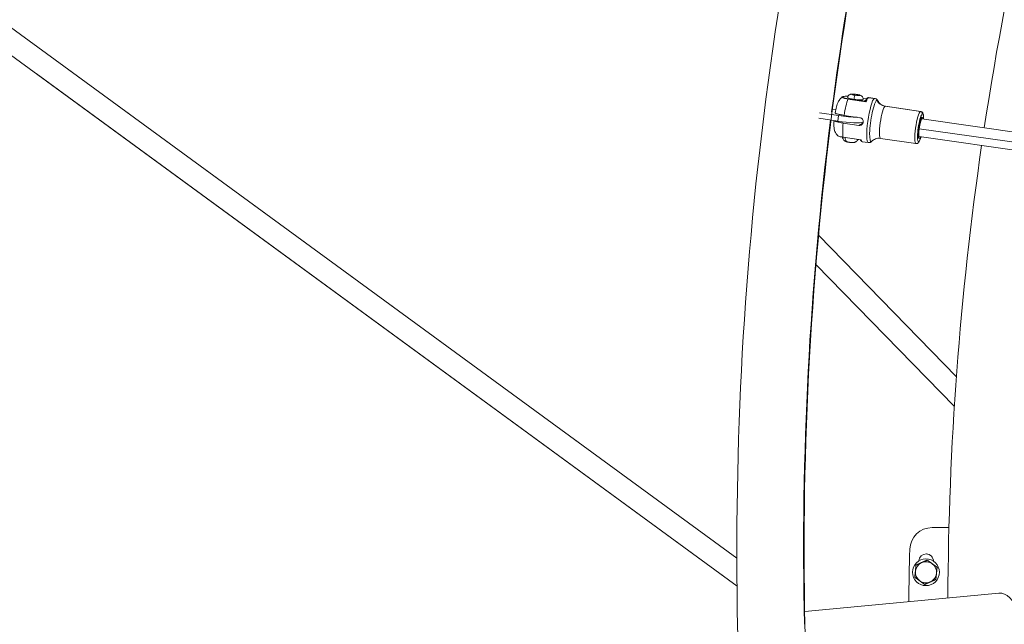
# Model space of a CAD drawing. Units: millimetres. Extents: x 11406 to 31716, y 12818 to 24903.
# Drawn here: x 20289 to 21171, y 17616 to 18157 of the extents above; entities that cross this region are included whole.
import ezdxf

# ---------------------------------------------------------------- set-up
doc = ezdxf.new("R2010")
doc.units = ezdxf.units.MM

msp = doc.modelspace()

# ---------------------------------------------------------------- linework, layer by layer
at = {"color": 0, "linetype": 'Continuous', "lineweight": 0}
for p, q in [((18906.055, 19156.562, -3161.558), (20931.827, 17674.731, -3161.558)), ((18893.888, 19140.683, -3161.558), (20931.983, 17649.837, -3161.558)), ((20329.141, 18115.589, -3161.558), (20931.827, 17674.731, -3161.558)), ((20304.285, 18108.992, -3161.558), (20931.983, 17649.837, -3161.558)), ((21035.762, 18090.19, -3161.558), (21036.266, 18090.481, -3161.558)), ((21037.95, 18089.682, -3161.558), (21035.762, 18090.19, -3161.558)), ((21036.216, 18090.085, -3161.558), (21036.266, 18090.481, -3161.558)), ((21036.266, 18090.481, -3161.558), (21038.96, 18090.265, -3161.558)), ((21040.644, 18089.465, -3161.558), (21037.95, 18089.682, -3161.558)), ((21038.876, 18089.607, -3161.558), (21038.96, 18090.265, -3161.558)), ((21038.96, 18090.265, -3161.558), (21041.149, 18089.756, -3161.558)), ((21041.149, 18089.756, -3161.558), (21040.644, 18089.465, -3161.558)), ((21047.61, 18083.863, -3161.558), (21031.4, 18086.27, -3161.558)), ((21031.503, 18086.45, -3161.558), (21046.787, 18084.18, -3161.558)), ((21044.945, 18086.853, -3161.558), (21048.089, 18086.386, -3161.558)), ((21048.084, 18086.379, -3161.558), (21044.947, 18086.845, -3161.558)), ((21047.464, 18085.316, -3161.558), (21046.651, 18084.847, -3161.558)), ((21049.676, 18087.454, -3161.558), (21054.978, 18086.667, -3161.558)), ((21055.397, 18086.765, -3161.558), (21050.095, 18087.552, -3161.558)), ((21005.861, 18073.921, -3161.558), (21022.889, 18071.392, -3161.558)), ((21020.4, 18076.839, -3161.558), (21017.477, 18077.273, -3161.558)), ((21042.104, 18069.53, -3161.558), (21027.944, 18071.633, -3161.558)), ((21064.597, 18079.823, -3161.558), (21096.258, 18075.121, -3161.558)), ((21096.565, 18075.192, -3161.558), (21064.903, 18079.894, -3161.558)), ((21022.259, 18066.471, -3161.558), (21005.231, 18069, -3161.558)), ((21022.889, 18071.392, -3161.558), (21022.259, 18066.471, -3161.558)), ((21041.222, 18062.641, -3161.558), (21027.063, 18064.743, -3161.558)), ((21044.816, 18064.715, -3161.558), (21041.222, 18062.641, -3161.558)), ((21096.755, 18068.492, -3161.558), (21097.525, 18068.377, -3161.558)), ((21097.525, 18068.377, -3161.558), (21289.207, 18041.052, -3161.558)), ((21095.152, 18059.626, -3161.558), (21094.733, 18059.689, -3161.558)), ((21286.372, 18032.368, -3161.558), (21095.152, 18059.626, -3161.558)), ((21043.236, 18049.673, -3161.558), (21027.026, 18052.08, -3161.558)), ((21027.075, 18051.996, -3161.558), (21042.571, 18049.694, -3161.558)), ((21049.522, 18047.199, -3161.558), (21044.219, 18047.986, -3161.558)), ((21092.275, 18046.309, -3161.558), (21060.614, 18051.011, -3161.558)), ((21094.405, 18052.665, -3161.558), (21095.22, 18052.544, -3161.558)), ((21095.221, 18052.544, -3161.558), (21286.192, 18025.321, -3161.558)), ((21004.986, 17964.34, -3161.558), (21128.517, 17837.44, -3161.558)), ((21002.683, 17938.033, -3161.558), (21126.69, 17810.644, -3161.558)), ((21121.839, 17702.169, -3161.558), (21106.758, 17702.169, -3161.558)), ((21106.762, 17702.169, -3161.558), (21121.839, 17702.169, -3161.558)), ((21166.615, 17643.46, -3161.558), (20992.593, 17626.929, -3161.558))]:
    msp.add_line(p, q, dxfattribs=at)
msp.add_circle((21101.228, 17662.169, -3161.558), 12, dxfattribs=at)
for centre, radius, start, end in [((24014.167, 17627.169, -3161.558), 2893.3, 162.687431, 171.388378), ((24014.167, 17627.169, -3161.558), 2893.3, 171.705231, 179.763404), ((21106.758, 17682.169, -3161.558), 20, 90, 178.134076), ((21106.762, 17682.169, -3161.558), 20, 90, 178.134076), ((22795.013, 17627.169, -3161.558), 1709.15, 178.134076, 179.710967), ((22795.017, 17627.169, -3161.558), 1709.15, 178.134076, 179.710953), ((21101.464, 17672.169, -3161.558), 6.5, 359.393602, 177.900564), ((21101.46, 17672.169, -3161.558), 6.5, 359.418102, 89.798876), ((21101.228, 17662.169, -3161.558), 9.5, 114, 174), ((21101.228, 17662.169, -3161.558), 9.5, 54, 114), ((21101.228, 17662.169, -3161.558), 9.5, 354, 54), ((21101.228, 17662.169, -3161.558), 9.5, 174, 234), ((21101.228, 17662.169, -3161.558), 9.5, 294, 354), ((21101.228, 17662.169, -3161.558), 9.5, 234, 294)]:
    msp.add_arc(centre, radius, start, end, dxfattribs=at)
at = {"color": 0, "linetype": 'Continuous', "lineweight": 0, "extrusion": (0, 0, -1)}
for centre, major_axis, ratio, start_param, end_param in [((24014.167, 17627.169, -3161.558), (-1534.925, 2658.568), 0.9793994, -0.9090565, -0.7853982), ((21038.455, 18089.973, -3161.558), (-3.62, 0.463), 0.1239533, -1.4094455, 4.8737398), ((21037.395, 18086.307, -3161.558), (0.492, 3.314), 0.1594126, -1.6966875, -0.1258912), ((21031.368, 18085.349, -3161.558), (0.157, 1.106), 0.1525442, -0.6082041, -0.1193846), ((21052.46, 18066.982, -3161.558), (-2.938, -19.783), 0.1594126, 0, 3.0157015), ((21054.836, 18066.629, -3161.558), (-2.755, -18.55), 0.1594126, -0.1258912, 3.0157015), ((21052.46, 18066.982, -3161.558), (2.938, 19.783), 0.1594126, -0.1258912, 0), ((21054.836, 18066.629, -3161.558), (2.755, 18.55), 0.1594126, -0.1258912, 0.2260128), ((21062.759, 18065.452, -3161.558), (-2.145, -14.442), 0.1594126, 0, 3.0157015), ((21062.759, 18065.452, -3161.558), (2.145, 14.442), 0.1594126, -0.1258912, 0), ((21094.42, 18060.751, -3161.558), (-2.145, -14.442), 0.1594126, 0, 3.0157015), ((21096.373, 18060.461, -3161.558), (-1.851, -12.463), 0.1594126, -0.8838054, 3.0157015), ((21094.42, 18060.751, -3161.558), (2.145, 14.442), 0.1594126, -0.1258912, 0), ((21096.007, 18073.152, -3161.558), (1, -1.732), 0.9793994, -2.4806837, -0.9098874), ((21096.373, 18060.461, -3161.558), (1.851, 12.463), 0.1594126, -0.1258912, 0.8819485), ((24014.167, 17627.169, -3161.558), (-1534.925, 2658.568), 0.9793994, -1.0599726, -0.9115098), ((21025.757, 18068.49, -3161.558), (19.838, -2.538), 0.1239559, 0.2270431, 1.7321451), ((21030.947, 18070.176, -3161.558), (2.938, 19.783), 0.1594126, -2.7486964, -1.8725933), ((21096.373, 18060.461, -3161.558), (-1.41, -9.496), 0.1594126, -0.5865891, 3.0157015), ((21096.373, 18060.461, -3161.558), (-1.152, -7.917), 0.1370992, -4.8378809, -3.2685614), ((21095.396, 18060.606, -3161.558), (1.263, 8.507), 0.1594126, 0.2228524, 0.3757503), ((21096.605, 18070.055, -3161.558), (0.5, -0.866), 0.9793994, -0.9098874, -0.0582019), ((21096.373, 18060.461, -3161.558), (-1.152, -7.917), 0.1370992, -3.2685614, -3.1419919), ((21096.373, 18060.461, -3161.558), (1.41, 9.496), 0.1594126, -0.1258912, 0.5847322), ((21096.373, 18060.461, -3161.558), (-1.152, -7.917), 0.1370992, -0.0003992, 1.4453044), ((21032.739, 18053.188, -3161.558), (-1.342, -5.778), 0.6277551, 0.2789244, 1.1732969), ((21033.076, 18047.927, -3161.558), (-4.07, 0.521), 0.1239533, -0.8858468, -0.2693836), ((21033.076, 18047.927, -3161.558), (4.07, -0.521), 0.1239533, 0.2693836, 2.2557459), ((21047.157, 18067.769, -3161.558), (-2.938, -19.783), 0.1594126, 0, 0.3928962), ((21050.319, 18050.249, -3161.558), (1.5, -2.598), 0.9793994, -0.2854815, 0), ((21054.836, 18066.629, -3161.558), (-2.755, -18.55), 0.1594126, -0.2260128, -0.1258912), ((21095.396, 18060.606, -3161.558), (-1.263, -8.507), 0.1594126, -0.3757503, -0.2228524), ((21169.466, 17613.445, -3161.558), (-2.851, 30.015), 0.5596131, 0, 1.1640381)]:
    msp.add_ellipse(centre, major_axis=major_axis, ratio=ratio, start_param=start_param, end_param=end_param, dxfattribs=at)
at = {"color": 0, "linetype": 'Continuous', "lineweight": 0}
for centre, major_axis, ratio, start_param, end_param in [((21030.947, 18070.176, -3161.558), (-2.938, -19.783), 0.1594126, -2.496914, -1.6208109), ((21038.033, 18086.676, -3161.558), (-6.943, 0.888), 0.1239533, 0, 1.4094455), ((21038.033, 18086.676, -3161.558), (6.943, -0.888), 0.1239533, -1.7321471, 0), ((21046.777, 18085.831, -3161.558), (0.5, -0.866), 0.9793994, -0.660909, -0.048894), ((21046.913, 18085.164, -3161.558), (-0.326, -0.945), 0.8519046, 0.2389565, 0.9079918), ((21047.554, 18083.073, -3161.558), (0.418, -1.447), 0.2083388, -4.1956107, -3.6728738), ((21047.157, 18067.769, -3161.558), (2.938, 19.783), 0.1594126, 0.1258912, 0.6446786), ((21047.157, 18067.769, -3161.558), (2.938, 19.783), 0.1594126, 0, 0.1258912), ((21065.857, 18089.665, -3161.558), (5, -8.66), 0.9793994, -1.6072994, -0.660909), ((21026.386, 18073.411, -3161.558), (19.838, -2.538), 0.1239559, -1.7321451, -0.8165215), ((21027.243, 18053.108, -3161.558), (-0.168, -1.112), 0.1504101, -0.3698377, 0.0004788), ((21042.253, 18048.747, -3161.558), (0.326, 0.945), 0.8519046, -0.4300788, 0.0021579), ((21043.4, 18050.605, -3161.558), (-0.65, -1.09), 0.3686985, 0.2767441, 0.7994809)]:
    msp.add_ellipse(centre, major_axis=major_axis, ratio=ratio, start_param=start_param, end_param=end_param, dxfattribs=at)
for points, knots in [([(21029.702, 18459.587, -3161.558), (20948.991, 18145.324, -3161.558), (20917.79, 17817.329, -3161.558), (20957.407, 17165.767, -3161.558), (21028.218, 16842.304, -3161.558), (21264.941, 16231.439, -3161.558), (21430.817, 15944.135, -3161.558), (21841.479, 15433.694, -3161.558), (22086.201, 15210.638, -3161.558), (22630.662, 14850.548, -3161.558), (22930.314, 14713.572, -3161.558), (23242.829, 14626.338, -3161.558)], [1.5707963, 1.5707963, 1.5707963, 1.5707963, 1.8849556, 1.8849556, 2.1991149, 2.1991149, 2.5132741, 2.5132741, 2.8274334, 2.8274334, 3.1415927, 3.1415927, 3.1415927, 3.1415927]), ([(21088.106, 18444.587, -3161.558), (21008.966, 18136.439, -3161.558), (20978.358, 17814.764, -3161.558), (21017.218, 17175.652, -3161.558), (21086.68, 16858.321, -3161.558), (21318.93, 16259, -3161.558), (21481.68, 15977.11, -3161.558), (21884.581, 15476.316, -3161.558), (22124.667, 15257.493, -3161.558), (22629.361, 14923.704, -3161.558), (22888.274, 14799.945, -3161.558), (23158.422, 14714.385, -3161.558)], [1.5707963, 1.5707963, 1.5707963, 1.5707963, 1.8849556, 1.8849556, 2.1991149, 2.1991149, 2.5132741, 2.5132741, 2.8274334, 2.8274334, 3.1070469, 3.1070469, 3.1070469, 3.1070469]), ([(21031.09, 18087.564, -3161.558), (21031.137, 18087.928, -3161.558), (21031.245, 18088.281, -3161.558), (21031.543, 18088.914, -3161.558), (21031.735, 18089.184, -3161.558), (21032.163, 18089.667, -3161.558), (21032.393, 18089.847, -3161.558), (21032.879, 18090.173, -3161.558), (21033.106, 18090.273, -3161.558), (21033.572, 18090.455, -3161.558), (21033.775, 18090.504, -3161.558), (21034.289, 18090.612, -3161.558), (21034.541, 18090.634, -3161.558), (21035.148, 18090.674, -3161.558), (21035.492, 18090.675, -3161.558), (21036.376, 18090.653, -3161.558), (21036.934, 18090.616, -3161.558), (21037.992, 18090.514, -3161.558), (21038.483, 18090.455, -3161.558), (21039.443, 18090.319, -3161.558), (21039.912, 18090.242, -3161.558), (21040.826, 18090.066, -3161.558), (21041.266, 18089.968, -3161.558), (21041.987, 18089.77, -3161.558), (21042.276, 18089.682, -3161.558), (21042.861, 18089.443, -3161.558), (21043.129, 18089.343, -3161.558), (21043.696, 18088.922, -3161.558), (21043.831, 18088.813, -3161.558), (21044.102, 18088.543, -3161.558), (21044.231, 18088.399, -3161.558), (21044.573, 18087.92, -3161.558), (21044.802, 18087.509, -3161.558), (21045.002, 18086.6, -3161.558), (21045.028, 18086.191, -3161.558), (21044.977, 18085.788, -3161.558)], [2.9802419, 2.9802419, 2.9802419, 2.9802419, 3.02025, 3.02025, 3.0642692, 3.0642692, 3.1213285, 3.1213285, 3.2034146, 3.2034146, 3.3228276, 3.3228276, 3.5477176, 3.5477176, 3.8618769, 3.8618769, 4.3012728, 4.3012728, 4.6630645, 4.6630645, 5.0199593, 5.0199593, 5.4017683, 5.4017683, 5.6865425, 5.6865425, 5.9041885, 5.9041885, 5.9625285, 5.9625285, 6.0077044, 6.0077044, 6.0774516, 6.0774516, 6.1218345, 6.1218345, 6.1218345, 6.1218345]), ([(21019.814, 18073.933, -3161.558), (21019.98, 18074.865, -3161.558), (21020.163, 18075.781, -3161.558), (21020.56, 18077.557, -3161.558), (21020.773, 18078.415, -3161.558), (21021.239, 18080.072, -3161.558), (21021.489, 18080.867, -3161.558), (21022.082, 18082.468, -3161.558), (21022.404, 18083.259, -3161.558), (21023.201, 18084.697, -3161.558), (21023.518, 18085.223, -3161.558), (21024.484, 18086.478, -3161.558), (21025.114, 18087.231, -3161.558), (21026.278, 18088.076, -3161.558)], [0.3059656, 0.3059656, 0.3059656, 0.3059656, 0.5531242, 0.5531242, 0.8002828, 0.8002828, 1.0474415, 1.0474415, 1.2946001, 1.2946001, 1.4181794, 1.4181794, 1.5416086, 1.5416086, 1.5416086, 1.5416086]), ([(21031.4, 18086.27, -3161.558), (21029.798, 18086.508, -3161.558), (21028.42, 18086.799, -3161.558), (21026.798, 18087.275, -3161.558), (21026.392, 18087.475, -3161.558), (21026.116, 18087.761, -3161.558), (21026.102, 18087.863, -3161.558), (21026.188, 18088, -3161.558), (21026.228, 18088.04, -3161.558), (21026.282, 18088.079, -3161.558)], [0, 0, 0, 0, 0.1775, 0.1775, 0.3375, 0.3375, 0.4375, 0.4375, 0.48076788, 0.48076788, 0.48076788, 0.48076788]), ([(21026.282, 18088.079, -3161.558), (21026.574, 18088.291, -3161.558), (21026.871, 18088.394, -3161.558), (21027.665, 18088.598, -3161.558), (21028.201, 18088.674, -3161.558), (21029.226, 18088.733, -3161.558), (21029.599, 18088.744, -3161.558), (21030.343, 18088.742, -3161.558), (21030.702, 18088.734, -3161.558), (21031.204, 18088.713, -3161.558), (21031.323, 18088.707, -3161.558), (21031.445, 18088.7, -3161.558)], [0, 0, 0, 0, 2.7500208, 2.7500208, 6.2803336, 6.2803336, 7.9892389, 7.9892389, 9.3673802, 9.3673802, 9.784678, 9.784678, 9.784678, 9.784678]), ([(21031.44, 18088.69, -3161.558), (21031.2, 18088.703, -3161.558), (21030.97, 18088.712, -3161.558), (21029.454, 18088.753, -3161.558), (21028.544, 18088.685, -3161.558), (21027.534, 18088.499, -3161.558), (21027.254, 18088.409, -3161.558), (21026.981, 18088.251, -3161.558), (21026.915, 18088.195, -3161.558), (21026.812, 18088.039, -3161.558), (21026.815, 18087.935, -3161.558), (21027.04, 18087.638, -3161.558), (21027.392, 18087.429, -3161.558), (21028.829, 18086.947, -3161.558), (21030.061, 18086.664, -3161.558), (21031.503, 18086.45, -3161.558)], [0.14154457, 0.14154457, 0.14154457, 0.14154457, 0.175, 0.175, 0.375, 0.375, 0.5, 0.5, 0.5625, 0.5625, 0.6625, 0.6625, 0.8225, 0.8225, 1, 1, 1, 1]), ([(21046.651, 18084.847, -3161.558), (21046.474, 18084.745, -3161.558), (21046.286, 18084.611, -3161.558), (21046.371, 18084.381, -3161.558), (21046.537, 18084.266, -3161.558), (21046.787, 18084.18, -3161.558)], [-0.52881671, -0.52881671, -0.52881671, -0.52881671, -0.22663573, -0.15109049, 0, 0, 0, 0]), ([(21046.787, 18084.18, -3161.558), (21047.047, 18084.119, -3161.558), (21047.33, 18084.008, -3161.558), (21047.607, 18083.865, -3161.558), (21047.609, 18083.864, -3161.558), (21047.61, 18083.863, -3161.558)], [-0.13895958, -0.13895958, -0.13895958, -0.13895958, 0, 0, 0.00080933, 0.00080933, 0.00080933, 0.00080933]), ([(21047.217, 18084.929, -3161.558), (21047.217, 18084.929, -3161.558), (21047.218, 18084.929, -3161.558), (21047.222, 18084.932, -3161.558), (21047.237, 18084.944, -3161.558), (21047.297, 18085.011, -3161.558), (21047.342, 18085.069, -3161.558), (21047.379, 18085.145, -3161.558)], [1.016401, 1.016401, 1.016401, 1.016401, 1.133345, 1.133345, 1.7265324, 1.7265324, 2.3470281, 2.3470281, 2.3470281, 2.3470281]), ([(21047.347, 18084.364, -3161.558), (21047.256, 18084.491, -3161.558), (21047.235, 18084.702, -3161.558), (21047.3, 18084.963, -3161.558), (21047.35, 18085.085, -3161.558), (21047.377, 18085.141, -3161.558)], [0, 0, 0, 0, 0.15109049, 0.22663573, 0.29341009, 0.29341009, 0.29341009, 0.29341009]), ([(21050.095, 18087.552, -3161.558), (21049.805, 18087.595, -3161.558), (21049.512, 18087.544, -3161.558), (21049.035, 18087.349, -3161.558), (21048.841, 18087.211, -3161.558), (21048.498, 18086.905, -3161.558), (21048.346, 18086.732, -3161.558), (21048.056, 18086.349, -3161.558), (21047.918, 18086.138, -3161.558), (21047.646, 18085.672, -3161.558), (21047.512, 18085.417, -3161.558), (21047.378, 18085.141, -3161.558)], [4.58649778, 4.58649778, 4.58649778, 4.58649778, 4.68100926, 4.68100926, 4.77552074, 4.77552074, 4.87003222, 4.87003222, 4.9645437, 4.9645437, 5.05905518, 5.05905518, 5.05905518, 5.05905518]), ([(21058.184, 18084.609, -3161.558), (21058.11, 18084.758, -3161.558), (21058.025, 18084.912, -3161.558), (21057.823, 18085.228, -3161.558), (21057.705, 18085.391, -3161.558), (21057.416, 18085.723, -3161.558), (21057.245, 18085.892, -3161.558), (21056.832, 18086.216, -3161.558), (21056.588, 18086.371, -3161.558), (21056.031, 18086.622, -3161.558), (21055.718, 18086.717, -3161.558), (21055.397, 18086.765, -3161.558)], [4.36048502, 4.36048502, 4.36048502, 4.36048502, 4.40568757, 4.40568757, 4.45089012, 4.45089012, 4.49609268, 4.49609268, 4.54129523, 4.54129523, 4.58649778, 4.58649778, 4.58649778, 4.58649778]), ([(21064.903, 18079.894, -3161.558), (21064.027, 18080.024, -3161.558), (21063.174, 18080.284, -3161.558), (21061.688, 18080.955, -3161.558), (21061.055, 18081.359, -3161.558), (21060.028, 18082.164, -3161.558), (21059.63, 18082.563, -3161.558), (21059.002, 18083.286, -3161.558), (21058.77, 18083.61, -3161.558), (21058.411, 18084.172, -3161.558), (21058.282, 18084.41, -3161.558), (21058.184, 18084.609, -3161.558)], [1.69668752, 1.69668752, 1.69668752, 1.69668752, 1.74189008, 1.74189008, 1.78709263, 1.78709263, 1.83229518, 1.83229518, 1.87749774, 1.87749774, 1.92270029, 1.92270029, 1.92270029, 1.92270029]), ([(21027.944, 18071.633, -3161.558), (21027.347, 18071.722, -3161.558), (21026.705, 18071.825, -3161.558), (21025.473, 18072.041, -3161.558), (21024.883, 18072.154, -3161.558), (21023.859, 18072.366, -3161.558), (21023.33, 18072.485, -3161.558), (21022.373, 18072.722, -3161.558), (21021.944, 18072.841, -3161.558), (21021.243, 18073.058, -3161.558), (21020.909, 18073.175, -3161.558), (21020.373, 18073.399, -3161.558), (21020.172, 18073.507, -3161.558), (21019.905, 18073.697, -3161.558), (21019.821, 18073.797, -3161.558), (21019.811, 18073.903, -3161.558), (21019.812, 18073.918, -3161.558), (21019.814, 18073.933, -3161.558)], [-7.2778982, -7.2778982, -7.2778982, -7.2778982, -7.094336, -7.094336, -6.9107737, -6.9107737, -6.7257681, -6.7257681, -6.5407625, -6.5407625, -6.3525105, -6.3525105, -6.1642585, -6.1642585, -5.9674211, -5.9674211, -5.9335461, -5.9335461, -5.9335461, -5.9335461]), ([(21096.565, 18075.192, -3161.558), (21096.887, 18075.144, -3161.558), (21097.193, 18075.025, -3161.558), (21097.72, 18074.704, -3161.558), (21097.927, 18074.502, -3161.558), (21098.324, 18074.017, -3161.558), (21098.461, 18073.742, -3161.558), (21098.865, 18072.763, -3161.558), (21098.968, 18072.064, -3161.558), (21099.129, 18070.328, -3161.558), (21099.152, 18069.301, -3161.558), (21099.125, 18068.149, -3161.558)], [1.69668752, 1.69668752, 1.69668752, 1.69668752, 1.76379107, 1.76379107, 1.84051094, 1.84051094, 1.9575721, 1.9575721, 2.27474393, 2.27474393, 2.60378967, 2.60378967, 2.60378967, 2.60378967]), ([(21018.926, 18066.966, -3161.558), (21018.873, 18066.243, -3161.558), (21018.834, 18065.535, -3161.558), (21018.79, 18064.13, -3161.558), (21018.785, 18063.436, -3161.558), (21018.822, 18062.051, -3161.558), (21018.861, 18061.364, -3161.558), (21019.033, 18059.886, -3161.558), (21019.148, 18059.109, -3161.558), (21019.603, 18057.564, -3161.558), (21019.799, 18056.987, -3161.558), (21020.486, 18055.554, -3161.558), (21020.975, 18054.666, -3161.558), (21021.917, 18053.639, -3161.558)], [0.3080644, 0.3080644, 0.3080644, 0.3080644, 0.5052861, 0.5052861, 0.7080528, 0.7080528, 0.9108195, 0.9108195, 1.1135862, 1.1135862, 1.2131495, 1.2131495, 1.3163529, 1.3163529, 1.3163529, 1.3163529]), ([(21027.063, 18064.743, -3161.558), (21026.465, 18064.832, -3161.558), (21025.824, 18064.935, -3161.558), (21024.592, 18065.151, -3161.558), (21024.002, 18065.264, -3161.558), (21022.977, 18065.476, -3161.558), (21022.449, 18065.595, -3161.558), (21021.491, 18065.833, -3161.558), (21021.062, 18065.952, -3161.558), (21020.362, 18066.168, -3161.558), (21020.027, 18066.285, -3161.558), (21019.491, 18066.509, -3161.558), (21019.29, 18066.617, -3161.558), (21019.04, 18066.795, -3161.558), (21018.961, 18066.883, -3161.558), (21018.937, 18066.964, -3161.558)], [-2.4259661, -2.4259661, -2.4259661, -2.4259661, -2.2424038, -2.2424038, -2.0588416, -2.0588416, -1.8738359, -1.8738359, -1.6888303, -1.6888303, -1.5005783, -1.5005783, -1.3123263, -1.3123263, -1.1395091, -1.1395091, -1.1395091, -1.1395091]), ([(21041.222, 18062.641, -3161.558), (21041.652, 18062.577, -3161.558), (21042.119, 18062.594, -3161.558), (21042.995, 18062.815, -3161.558), (21043.406, 18063.019, -3161.558), (21044.076, 18063.531, -3161.558), (21044.381, 18063.875, -3161.558), (21044.829, 18064.666, -3161.558), (21044.971, 18065.113, -3161.558), (21045.082, 18065.98, -3161.558), (21045.058, 18066.456, -3161.558), (21044.828, 18067.363, -3161.558), (21044.621, 18067.793, -3161.558), (21044.107, 18068.501, -3161.558), (21043.764, 18068.827, -3161.558), (21042.978, 18069.31, -3161.558), (21042.534, 18069.467, -3161.558), (21042.104, 18069.53, -3161.558)], [-2.1141313, -2.1141313, -2.1141313, -2.1141313, -1.9819959, -1.9819959, -1.8498606, -1.8498606, -1.7177295, -1.7177295, -1.5855985, -1.5855985, -1.4534674, -1.4534674, -1.3213363, -1.3213363, -1.189201, -1.189201, -1.0570656, -1.0570656, -1.0570656, -1.0570656]), ([(21094.582, 18051.84, -3161.558), (21094.582, 18051.84, -3161.558), (21094.582, 18051.84, -3161.558), (21094.575, 18051.853, -3161.558), (21094.542, 18051.929, -3161.558), (21094.464, 18052.232, -3161.558), (21094.416, 18052.516, -3161.558), (21094.342, 18053.325, -3161.558), (21094.322, 18053.898, -3161.558), (21094.337, 18055.271, -3161.558), (21094.375, 18056.088, -3161.558), (21094.515, 18057.859, -3161.558), (21094.617, 18058.817, -3161.558), (21094.876, 18060.764, -3161.558), (21095.032, 18061.753, -3161.558), (21095.383, 18063.652, -3161.558), (21095.578, 18064.561, -3161.558), (21095.98, 18066.197, -3161.558), (21096.188, 18066.925, -3161.558), (21096.584, 18068.102, -3161.558), (21096.774, 18068.562, -3161.558), (21096.996, 18068.987, -3161.558), (21097.055, 18069.084, -3161.558), (21097.134, 18069.197, -3161.558), (21097.16, 18069.225, -3161.558), (21097.164, 18069.23, -3161.558), (21097.165, 18069.23, -3161.558), (21097.165, 18069.23, -3161.558)], [5.0414425, 5.0414425, 5.0414425, 5.0414425, 5.0550204, 5.0550204, 5.1988591, 5.1988591, 5.4170925, 5.4170925, 5.6962579, 5.6962579, 6.0006243, 6.0006243, 6.3130394, 6.3130394, 6.627743, 6.627743, 6.9419467, 6.9419467, 7.2521655, 7.2521655, 7.5485415, 7.5485415, 7.6709516, 7.6709516, 7.7678939, 7.7678939, 7.7767105, 7.7767105, 7.7767105, 7.7767105]), ([(21027.026, 18052.08, -3161.558), (21025.423, 18052.318, -3161.558), (21024.051, 18052.649, -3161.558), (21022.498, 18053.201, -3161.558), (21022.103, 18053.435, -3161.558), (21021.917, 18053.638, -3161.558)], [0, 0, 0, 0, 0.1775, 0.1775, 0.32558985, 0.32558985, 0.32558985, 0.32558985]), ([(21027.074, 18051.996, -3161.558), (21026.612, 18052.064, -3161.558), (21026.159, 18052.142, -3161.558), (21025.294, 18052.309, -3161.558), (21024.877, 18052.4, -3161.558), (21024.055, 18052.605, -3161.558), (21023.661, 18052.72, -3161.558), (21022.94, 18052.974, -3161.558), (21022.628, 18053.112, -3161.558), (21022.2, 18053.379, -3161.558), (21022.052, 18053.492, -3161.558), (21021.918, 18053.637, -3161.558)], [0.0007897, 0.0007897, 0.0007897, 0.0007897, 1.4191079, 1.4191079, 2.9448113, 2.9448113, 4.8014648, 4.8014648, 7.05981, 7.05981, 8.421692, 8.421692, 8.421692, 8.421692]), ([(21026.395, 18052.104, -3161.558), (21026.449, 18051.865, -3161.558), (21026.515, 18051.64, -3161.558), (21026.8, 18050.83, -3161.558), (21027.068, 18050.364, -3161.558), (21027.576, 18049.635, -3161.558), (21027.818, 18049.367, -3161.558), (21028.251, 18048.942, -3161.558), (21028.442, 18048.783, -3161.558), (21028.782, 18048.523, -3161.558), (21028.931, 18048.423, -3161.558), (21029.089, 18048.323, -3161.558), (21029.112, 18048.309, -3161.558), (21029.135, 18048.295, -3161.558)], [5.44230339, 5.44230339, 5.44230339, 5.44230339, 5.45957825, 5.45957825, 5.50908018, 5.50908018, 5.55867866, 5.55867866, 5.60827715, 5.60827715, 5.65787563, 5.65787563, 5.66672213, 5.66672213, 5.66672213, 5.66672213]), ([(21031.907, 18047.559, -3161.558), (21031.653, 18047.601, -3161.558), (21031.406, 18047.645, -3161.558), (21030.938, 18047.737, -3161.558), (21030.716, 18047.784, -3161.558), (21030.305, 18047.88, -3161.558), (21030.115, 18047.929, -3161.558), (21029.775, 18048.027, -3161.558), (21029.623, 18048.076, -3161.558), (21029.357, 18048.178, -3161.558), (21029.243, 18048.229, -3161.558), (21029.135, 18048.295, -3161.558)], [5.8833813, 5.8833813, 5.8833813, 5.8833813, 6.0866347, 6.0866347, 6.2898882, 6.2898882, 6.4931416, 6.4931416, 6.696395, 6.696395, 6.8996485, 6.8996485, 6.8996485, 6.8996485]), ([(21032.87, 18047.416, -3161.558), (21032.805, 18047.425, -3161.558), (21032.74, 18047.435, -3161.558), (21032.572, 18047.46, -3161.558), (21032.47, 18047.477, -3161.558), (21032.268, 18047.507, -3161.558), (21032.17, 18047.52, -3161.558), (21032.017, 18047.542, -3161.558), (21031.961, 18047.55, -3161.558), (21031.907, 18047.559, -3161.558)], [0.01930461, 0.01930461, 0.01930461, 0.01930461, 0.0394171, 0.0394171, 0.07023934, 0.07023934, 0.10106157, 0.10106157, 0.1202117, 0.1202117, 0.1202117, 0.1202117]), ([(21035.816, 18047.185, -3161.558), (21035.658, 18047.186, -3161.558), (21035.489, 18047.19, -3161.558), (21035.131, 18047.203, -3161.558), (21034.943, 18047.213, -3161.558), (21034.553, 18047.239, -3161.558), (21034.351, 18047.255, -3161.558), (21033.937, 18047.293, -3161.558), (21033.726, 18047.314, -3161.558), (21033.3, 18047.362, -3161.558), (21033.084, 18047.388, -3161.558), (21032.87, 18047.416, -3161.558)], [4.81303047, 4.81303047, 4.81303047, 4.81303047, 4.97711236, 4.97711236, 5.14119426, 5.14119426, 5.30527615, 5.30527615, 5.46935804, 5.46935804, 5.63343994, 5.63343994, 5.63343994, 5.63343994]), ([(21036.286, 18047.194, -3161.558), (21036.241, 18047.192, -3161.558), (21036.187, 18047.191, -3161.558), (21036.056, 18047.188, -3161.558), (21035.98, 18047.186, -3161.558), (21035.871, 18047.185, -3161.558), (21035.844, 18047.185, -3161.558), (21035.816, 18047.185, -3161.558)], [0.040085156, 0.040085156, 0.040085156, 0.040085156, 0.070239335, 0.070239335, 0.101061571, 0.101061571, 0.110774042, 0.110774042, 0.110774042, 0.110774042]), ([(21036.982, 18047.291, -3161.558), (21036.942, 18047.279, -3161.558), (21036.901, 18047.268, -3161.558), (21036.818, 18047.251, -3161.558), (21036.776, 18047.243, -3161.558), (21036.688, 18047.229, -3161.558), (21036.642, 18047.223, -3161.558), (21036.547, 18047.213, -3161.558), (21036.497, 18047.208, -3161.558), (21036.395, 18047.2, -3161.558), (21036.341, 18047.197, -3161.558), (21036.286, 18047.194, -3161.558)], [4.29682302, 4.29682302, 4.29682302, 4.29682302, 4.36493738, 4.36493738, 4.43305174, 4.43305174, 4.5011661, 4.5011661, 4.56928046, 4.56928046, 4.63739482, 4.63739482, 4.63739482, 4.63739482]), ([(21036.982, 18047.291, -3161.558), (21037.126, 18047.335, -3161.558), (21037.288, 18047.389, -3161.558), (21037.663, 18047.538, -3161.558), (21037.877, 18047.633, -3161.558), (21038.377, 18047.905, -3161.558), (21038.664, 18048.08, -3161.558), (21039.314, 18048.595, -3161.558), (21039.682, 18048.937, -3161.558), (21040.181, 18049.596, -3161.558), (21040.315, 18049.793, -3161.558), (21040.441, 18050.011, -3161.558)], [1.98636229, 1.98636229, 1.98636229, 1.98636229, 2.03596077, 2.03596077, 2.08555925, 2.08555925, 2.13515774, 2.13515774, 2.18475622, 2.18475622, 2.20321788, 2.20321788, 2.20321788, 2.20321788]), ([(21042.741, 18049.399, -3161.558), (21042.716, 18049.462, -3161.558), (21042.684, 18049.519, -3161.558), (21042.621, 18049.608, -3161.558), (21042.589, 18049.643, -3161.558), (21042.549, 18049.682, -3161.558), (21042.536, 18049.692, -3161.558), (21042.525, 18049.701, -3161.558)], [0, 0, 0, 0, 0.35485022, 0.35485022, 0.6831742, 0.6831742, 0.85414634, 0.85414634, 0.85414634, 0.85414634]), ([(21043.236, 18049.673, -3161.558), (21043.234, 18049.673, -3161.558), (21043.232, 18049.672, -3161.558), (21043.005, 18049.657, -3161.558), (21042.78, 18049.663, -3161.558), (21042.571, 18049.694, -3161.558)], [-0.13976891, -0.13976891, -0.13976891, -0.13976891, -0.13895958, -0.13895958, -0.03320081, -0.03320081, -0.03320081, -0.03320081]), ([(21042.741, 18049.399, -3161.558), (21042.733, 18049.42, -3161.558), (21042.744, 18049.456, -3161.558), (21042.831, 18049.484, -3161.558), (21042.885, 18049.49, -3161.558)], [-0.18952478, -0.18952478, -0.18952478, -0.18952478, -0.07554524, 0, 0, 0, 0]), ([(21042.742, 18049.399, -3161.558), (21042.791, 18049.274, -3161.558), (21042.845, 18049.154, -3161.558), (21042.967, 18048.922, -3161.558), (21043.034, 18048.81, -3161.558), (21043.191, 18048.595, -3161.558), (21043.28, 18048.491, -3161.558), (21043.49, 18048.298, -3161.558), (21043.613, 18048.208, -3161.558), (21043.895, 18048.064, -3161.558), (21044.055, 18048.011, -3161.558), (21044.219, 18047.986, -3161.558)], [1.17625038, 1.17625038, 1.17625038, 1.17625038, 1.22998133, 1.22998133, 1.28371228, 1.28371228, 1.33744323, 1.33744323, 1.39117418, 1.39117418, 1.44490513, 1.44490513, 1.44490513, 1.44490513]), ([(21049.522, 18047.199, -3161.558), (21049.843, 18047.151, -3161.558), (21050.17, 18047.151, -3161.558), (21050.775, 18047.23, -3161.558), (21051.054, 18047.306, -3161.558), (21051.544, 18047.496, -3161.558), (21051.756, 18047.609, -3161.558), (21052.129, 18047.843, -3161.558), (21052.289, 18047.964, -3161.558), (21052.575, 18048.208, -3161.558), (21052.7, 18048.33, -3161.558), (21052.814, 18048.452, -3161.558)], [1.44490513, 1.44490513, 1.44490513, 1.44490513, 1.49010768, 1.49010768, 1.53531024, 1.53531024, 1.58051279, 1.58051279, 1.62571534, 1.62571534, 1.6709179, 1.6709179, 1.6709179, 1.6709179]), ([(21052.814, 18048.452, -3161.558), (21052.966, 18048.614, -3161.558), (21053.158, 18048.804, -3161.558), (21053.666, 18049.237, -3161.558), (21053.982, 18049.48, -3161.558), (21054.792, 18049.989, -3161.558), (21055.289, 18050.255, -3161.558), (21056.506, 18050.727, -3161.558), (21057.229, 18050.93, -3161.558), (21058.846, 18051.14, -3161.558), (21059.738, 18051.141, -3161.558), (21060.614, 18051.011, -3161.558)], [4.61226741, 4.61226741, 4.61226741, 4.61226741, 4.65746996, 4.65746996, 4.70267252, 4.70267252, 4.74787507, 4.74787507, 4.79307762, 4.79307762, 4.83828018, 4.83828018, 4.83828018, 4.83828018]), ([(21096.777, 18052.322, -3161.558), (21096.712, 18052.089, -3161.558), (21096.647, 18051.862, -3161.558), (21096.25, 18050.529, -3161.558), (21095.911, 18049.579, -3161.558), (21095.31, 18048.288, -3161.558), (21095.074, 18047.852, -3161.558), (21094.544, 18047.176, -3161.558), (21094.308, 18046.914, -3161.558), (21093.769, 18046.573, -3161.558), (21093.586, 18046.48, -3161.558), (21093.056, 18046.302, -3161.558), (21092.663, 18046.251, -3161.558), (21092.275, 18046.309, -3161.558)], [3.9293989, 3.9293989, 3.9293989, 3.9293989, 3.99835283, 3.99835283, 4.34489773, 4.34489773, 4.56545582, 4.56545582, 4.701868, 4.701868, 4.75744967, 4.75744967, 4.83828018, 4.83828018, 4.83828018, 4.83828018])]:
    msp.add_open_spline(points, degree=3, knots=knots, dxfattribs=at)
msp.add_open_spline([(21042.577, 18049.692, -3161.558), (21042.573, 18049.694, -3161.558), (21042.571, 18049.694, -3161.558), (21042.569, 18049.695, -3161.558)], degree=3, dxfattribs=at)
for points in [[(21091.78, 17663.162, -3161.558), (21092.046, 17665.693, -3161.558), (21092.354, 17668.617, -3161.558)], [(21092.354, 17668.617, -3161.558), (21095.039, 17669.812, -3161.558), (21097.364, 17670.848, -3161.558)], [(21097.364, 17670.848, -3161.558), (21099.69, 17671.883, -3161.558), (21102.375, 17673.078, -3161.558)], [(21102.375, 17673.078, -3161.558), (21104.753, 17671.351, -3161.558), (21106.812, 17669.855, -3161.558)], [(21106.812, 17669.855, -3161.558), (21108.872, 17668.358, -3161.558), (21111.25, 17666.631, -3161.558)], [(21111.25, 17666.631, -3161.558), (21110.942, 17663.707, -3161.558), (21110.676, 17661.176, -3161.558)], [(21091.207, 17657.707, -3161.558), (21091.514, 17660.63, -3161.558), (21091.78, 17663.162, -3161.558)], [(21095.644, 17654.483, -3161.558), (21093.585, 17655.979, -3161.558), (21091.207, 17657.707, -3161.558)], [(21110.676, 17661.176, -3161.558), (21110.41, 17658.644, -3161.558), (21110.103, 17655.721, -3161.558)], [(21100.082, 17651.259, -3161.558), (21097.704, 17652.987, -3161.558), (21095.644, 17654.483, -3161.558)], [(21105.092, 17653.49, -3161.558), (21102.767, 17652.455, -3161.558), (21100.082, 17651.259, -3161.558)], [(21110.103, 17655.721, -3161.558), (21107.418, 17654.526, -3161.558), (21105.092, 17653.49, -3161.558)]]:
    msp.add_rational_spline(points, [1, 1.0379548493, 1], degree=2, dxfattribs=at)

doc.saveas('drawing.dxf')
